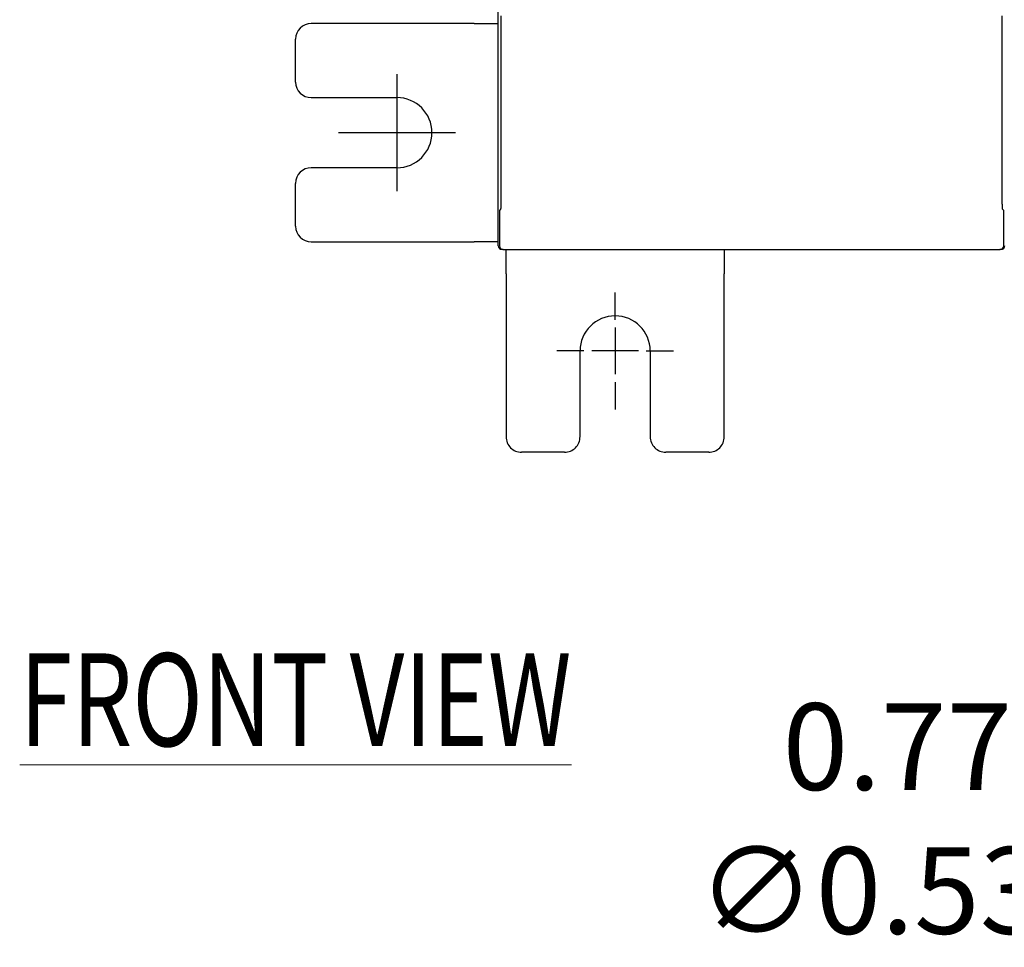
# Model space of a CAD drawing. Extents: x 0 to 49.2, y 0 to 37.8.
# Drawn here: x 4.9 to 9.9, y 19.3 to 24 of the extents above; entities that cross this region are included whole.
import ezdxf

# ---------------------------------------------------------------- set-up
doc = ezdxf.new("R2010")
doc.units = 0
doc.header["$MEASUREMENT"] = 0
doc.header["$PDMODE"] = 2
doc.header["$PDSIZE"] = -0.01
for name, pattern in [('CENTERLINE', [30, 12, -1.5, 3, -1.5, 12]), ('HIDDEN', [4.5, 1.5, -1.5, 1.5]), ('HIDDENNEW0', [4.5, 1.5, -1.5, 1.5])]:
    doc.linetypes.add(name, pattern=pattern)
doc.layers.get('Defpoints').update_dxf_attribs({"linetype": 'CONTINUOUS'})
for name, color, linetype in [('2D_GEOM', 1, 'CONTINUOUS'), ('CENTERLINE', 5, 'CENTERLINE'), ('DIMENSION', 4, 'CONTINUOUS'), ('VISIBLE', 7, 'HIDDENNEW0')]:
    doc.layers.add(name, color=color, linetype=linetype)
doc.styles.add('Dimen_Text', font='romans.shx', dxfattribs={"width": 0.75})
doc.styles.get("Standard").update_dxf_attribs({"font": 'romans.shx'})
doc.dimstyles.get("Standard").update_dxf_attribs({"dimscale": 3.5, "dimtxt": 0.125, "dimasz": 0.12, "dimexe": 0.08, "dimexo": 0.08, "dimgap": 0.09, "dimtad": 0, "dimtih": 1, "dimtoh": 1, "dimzin": 1, "dimdsep": 46, "dimtxsty": 'Dimen_Text', "dimcen": 0, "dimclrd": 256, "dimclre": 256, "dimclrt": 256, "dimadec": 0, "dimazin": 0, "dimtfac": 1, "dimtofl": 0, "dimtmove": 0, "dimatfit": 2, "dimfxl": 0, "dimtolj": 1, "dimtzin": 0, "dimlwd": -1, "dimlwe": -1, "dimarcsym": 0})

# ---------------------------------------------------------------- blocks, each defined once
blk = doc.blocks.new('OS600J02_FRONT')
at = {"layer": 'CENTERLINE', "color": 5, "linetype": 'Continuous', "ltscale": 0.2}
blk.add_line((-1.7913, -3.1693), (-1.7913, -3.7598), dxfattribs=at)
at = {"layer": 'CENTERLINE', "color": 5, "linetype": 'Continuous', "ltscale": 0.002}
blk.add_line((-1.4961, -3.4646), (-2.0866, -3.4646), dxfattribs=at)
at = {"layer": 'CENTERLINE', "color": 5, "linetype": 'Continuous'}
for p, q in [((-0.689, -4.4094), (-0.689, -4.2717)), ((-0.689, -4.4488), (-0.689, -4.685)), ((-0.8465, -4.5669), (-0.9843, -4.5669)), ((-0.5709, -4.5669), (-0.8071, -4.5669)), ((-0.5315, -4.5669), (-0.3937, -4.5669)), ((-0.689, -4.7244), (-0.689, -4.8622))]:
    blk.add_line(p, q, dxfattribs=at)
at = {"layer": 'VISIBLE', "linetype": 'Continuous'}
for p, q in [((-1.2795, -4.0354), (-1.2795, 4.0354)), ((-1.2662, -2.8744), (-1.2662, -3.773)), ((1.2662, -3.773), (1.2662, -2.8744)), ((-1.4013, -2.9134), (-2.2244, -2.9134)), ((-1.4013, -2.9134), (-1.327, -2.9134)), ((-1.327, -2.9134), (-1.2795, -2.9134)), ((-2.3032, -3.2087), (-2.3032, -2.9921)), ((-2.2244, -3.2874), (-1.7913, -3.2874)), ((-1.7913, -3.6417), (-2.2244, -3.6417)), ((-2.3032, -3.937), (-2.3032, -3.7205)), ((-1.2676, -3.8517), (-1.2736, -3.8578)), ((-1.2736, -3.8578), (-1.2736, -4.0354)), ((1.2736, -3.8578), (1.2675, -3.8517)), ((1.2736, -4.0354), (1.2736, -3.8578)), ((-2.2244, -4.0157), (-1.4013, -4.0157)), ((-1.327, -4.0157), (-1.4013, -4.0157)), ((-1.2795, -4.0157), (-1.327, -4.0157)), ((-1.2539, -4.0551), (-1.2598, -4.0551)), ((-1.2539, -4.0551), (1.2539, -4.0551)), ((-0.1378, -4.0551), (-0.1378, -4.1026)), ((1.2598, -4.0551), (1.2539, -4.0551)), ((-0.1378, -4.1026), (-0.1378, -4.1768))]:
    blk.add_line(p, q, dxfattribs=at)
at = {"layer": 'VISIBLE', "linetype": 'HIDDEN'}
for p, q in [((-1.2402, -4.1026), (-1.2402, -4.0551)), ((-1.2402, -4.1768), (-1.2402, -4.1026)), ((-1.2402, -4.1768), (-1.2402, -5)), ((-0.1378, -5), (-0.1378, -4.1768)), ((-0.8661, -5), (-0.8661, -4.5669)), ((-0.5118, -4.5669), (-0.5118, -5)), ((-0.9449, -5.0787), (-1.1614, -5.0787)), ((-0.2165, -5.0787), (-0.4331, -5.0787))]:
    blk.add_line(p, q, dxfattribs=at)
at = {"layer": 'VISIBLE', "linetype": 'Continuous'}
for points in [[(-1.2662, -3.773), (-1.2662, -3.7771, -0.000239), (-1.2662, -3.7813, -0.000234), (-1.2662, -3.7855, -0.000234), (-1.2662, -3.7897, -0.000244), (-1.2663, -3.7939, -0.000253), (-1.2663, -3.798, -0.000262), (-1.2663, -3.8021, -0.000273), (-1.2663, -3.8062, -0.000286), (-1.2664, -3.8101, -0.000302), (-1.2664, -3.8139, -0.000321), (-1.2664, -3.8176, -0.000343), (-1.2665, -3.8211, -0.000368), (-1.2665, -3.8245, -0.000401), (-1.2666, -3.8277, -0.000438), (-1.2666, -3.8307, -0.000484), (-1.2667, -3.8335, -0.000535), (-1.2668, -3.8361, -0.000609), (-1.2668, -3.8385, -0.000701), (-1.2669, -3.8407, -0.000801), (-1.2669, -3.8427, -0.000884), (-1.267, -3.8444, -0.001136), (-1.2671, -3.846, -0.00162), (-1.2671, -3.8474, -0.001705), (-1.2672, -3.8485, -0.000946), (-1.2672, -3.8495, -0.003189), (-1.2673, -3.8503, -0.010482), (-1.2674, -3.851, -0.013633), (-1.2676, -3.8517, -0.014909)], [(1.2675, -3.8517), (1.2675, -3.8516, -0.125956), (1.2674, -3.8513, -0.027385), (1.2674, -3.8509, -0.011677), (1.2673, -3.8503, -0.006897), (1.2672, -3.8495, -0.004369), (1.2672, -3.8485, -0.003054), (1.2671, -3.8474, -0.002223), (1.2671, -3.846, -0.001733), (1.267, -3.8444, -0.001368), (1.2669, -3.8427, -0.001128), (1.2669, -3.8407, -0.000935), (1.2668, -3.8385, -0.000801), (1.2668, -3.8361, -0.000689), (1.2667, -3.8335, -0.000609), (1.2666, -3.8307, -0.000536), (1.2666, -3.8277, -0.000481), (1.2665, -3.8245, -0.000438), (1.2665, -3.8211, -0.000408), (1.2664, -3.8176, -0.000366), (1.2664, -3.8139, -0.000321), (1.2664, -3.8101, -0.000328), (1.2663, -3.8062, -0.000361), (1.2663, -3.802, -0.000265), (1.2663, -3.798, -0.000104), (1.2662, -3.7944, -0.00034), (1.2662, -3.7897, -0.000545), (1.2662, -3.7825, -0.000265), (1.2662, -3.773, -0.000141)]]:
    blk.add_lwpolyline(points, format="xyb", dxfattribs=at)
for centre, radius, start, end in [((-2.2244, -2.9921), 0.0787, 90, 180), ((-2.2244, -3.2087), 0.0787, 180, 270), ((-1.7913, -3.4646), 0.1772, 270, 90), ((-2.2244, -3.7205), 0.0787, 90, 180), ((-2.2244, -3.937), 0.0787, 180, 270), ((-1.2598, -4.0354), 0.0197, 180, 270), ((-1.2539, -4.0354), 0.0197, 180.0211, 269.9789), ((1.2539, -4.0354), 0.0197, 270.0211, 359.9789), ((1.2598, -4.0354), 0.0197, 270, 0)]:
    blk.add_arc(centre, radius, start, end, dxfattribs=at)
at = {"layer": 'VISIBLE', "linetype": 'HIDDEN'}
for centre, radius, start, end in [((-0.689, -4.5669), 0.1772, 0, 180), ((-1.1614, -5), 0.0787, 180, 270), ((-0.9449, -5), 0.0787, 270, 0), ((-0.4331, -5), 0.0787, 180, 270), ((-0.2165, -5), 0.0787, 270, 0)]:
    blk.add_arc(centre, radius, start, end, dxfattribs=at)
blk = doc.blocks.new('*D17')
at = {"layer": 'Defpoints', "color": 0, "linetype": 'HIDDEN'}
for p in [(11.816, 21.8828), (11.5726, 21.4103)]:
    blk.add_point(p, dxfattribs=at)
at = {"layer": 'DIMENSION'}
for p, q in [((11.3802, 21.037), (10.6318, 19.584)), ((10.6318, 19.584), (10.2118, 19.584))]:
    blk.add_line(p, q, dxfattribs=at)
at = {"layer": 'DIMENSION', "linetype": 'HIDDEN'}
blk.add_solid([(11.318, 21.069), (11.4425, 21.0049), (11.5726, 21.4103)], dxfattribs=at)
at = {"layer": 'DIMENSION', "linetype": 'HIDDEN', "insert": (9.2484, 19.584), "char_height": 0.4375, "attachment_point": 5, "style": 'Dimen_Text'}
blk.add_mtext('\\A1;∅0.53', dxfattribs=at)
blk = doc.blocks.new('*D18')
at = {"layer": 'Defpoints', "color": 0, "linetype": 'HIDDEN'}
for p in [(10.6146, 22.1535), (11.6943, 22.1535), (11.6943, 21.3808)]:
    blk.add_point(p, dxfattribs=at)
at = {"layer": 'DIMENSION'}
for p, q in [((10.6146, 22.5735), (10.6146, 22.9935)), ((11.4143, 22.1535), (10.3346, 22.1535)), ((11.4143, 21.3808), (10.3346, 21.3808)), ((10.6146, 20.9608), (10.6146, 20.3105)), ((10.6146, 20.3105), (10.1946, 20.3105))]:
    blk.add_line(p, q, dxfattribs=at)
at = {"layer": 'DIMENSION', "linetype": 'HIDDEN'}
for points in [[(10.5446, 22.5735), (10.6846, 22.5735), (10.6146, 22.1535)], [(10.5446, 20.9608), (10.6846, 20.9608), (10.6146, 21.3808)]]:
    blk.add_solid(points, dxfattribs=at)
at = {"layer": 'DIMENSION', "linetype": 'HIDDEN', "insert": (9.3796, 20.3105), "char_height": 0.4375, "attachment_point": 5, "style": 'Dimen_Text'}
blk.add_mtext('\\A1;0.77', dxfattribs=at)

msp = doc.modelspace()

# ---------------------------------------------------------------- block references
at = {"layer": '2D_GEOM', "color": 1, "linetype": 'Continuous'}
msp.add_blockref('OS600J02_FRONT', (8.6431, 26.8762), dxfattribs=at)

# ---------------------------------------------------------------- texts
at = {"layer": 'DIMENSION', "lineweight": 20, "insert": (6.3399, 20.5474), "char_height": 0.46875, "width": 3.673612, "attachment_point": 5}
msp.add_mtext('{\\W0.75;\\LFRONT VIEW}', dxfattribs=at)

# ---------------------------------------------------------------- dimensions: what is measured, and where the dimension line sits
at = {"layer": 'DIMENSION', "linetype": 'HIDDEN'}
dim = msp.add_linear_dim(base=(10.6146, 22.1535), p1=(11.6943, 21.3808), p2=(11.6943, 22.1535), angle=90, dimstyle='Standard', override={"dimpost": '\\X'}, dxfattribs=at)
dim.commit()
dim.dimension.update_dxf_attribs({"geometry": '*D18', "text_midpoint": (9.3796, 20.3105), "dimtype": 160})
dim = msp.add_diameter_dim_2p(p1=(11.816, 21.8828), p2=(11.5726, 21.4103), dimstyle='Standard', override={"dimpost": '\\X'}, dxfattribs=at)
dim.commit()
dim.dimension.update_dxf_attribs({"geometry": '*D17', "text_midpoint": (9.2484, 19.584), "dimtype": 163})

doc.saveas('drawing.dxf')
